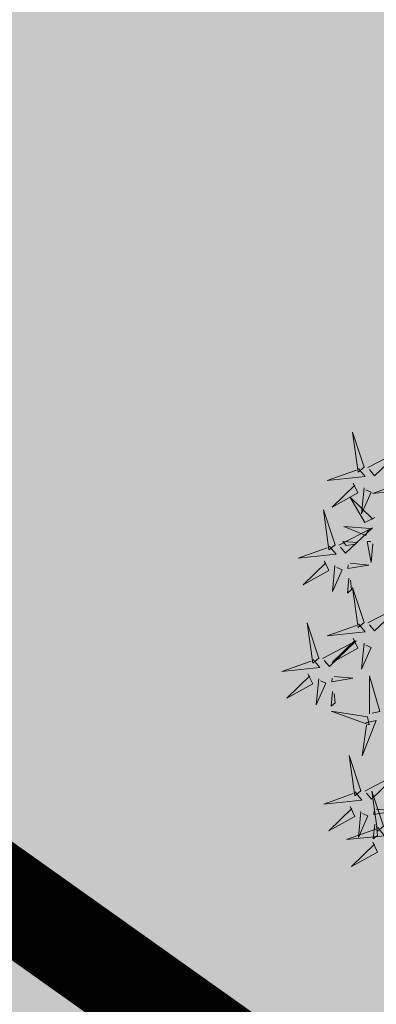
# Model space of a CAD drawing. Units: metres. Extents: x 545718 to 546019, y 6582497 to 6582703.
# Drawn here: x 545785 to 545787, y 6582615 to 6582620 of the extents above; entities that cross this region are included whole.
import ezdxf

# ---------------------------------------------------------------- set-up
doc = ezdxf.new("R2010")
doc.units = ezdxf.units.M
for name, color, linetype in [('+PUUD', 86, 'Continuous'), ('dp_krunt', 1, 'Continuous'), ('HALJASTUS', 7, 'Continuous'), ('KTRASS', 6, 'Continuous'), ('Planeeritav haljastus', 7, 'Continuous')]:
    doc.layers.add(name, color=color, linetype=linetype)

# ---------------------------------------------------------------- blocks, each defined once
blk = doc.blocks.new('dsfsdf')
at = {"layer": '+PUUD', "color": 78, "lineweight": 13}
for points in [[(545103.6372, 6584746.4481), (545103.5879, 6584746.5957), (545103.6114, 6584746.4268), (545103.6372, 6584746.4481)], [(545103.653, 6584746.4466), (545103.7949, 6584746.5202), (545103.6814, 6584746.4121), (545103.6601, 6584746.438)], [(545103.6129, 6584746.4425), (545103.6414, 6584746.4081), (545103.4811, 6584746.3918), (545103.6043, 6584746.4354)], [(545103.5912, 6584746.3812), (545103.611, 6584746.3396), (545103.5021, 6584746.2787), (545103.5983, 6584746.3725)], [(545103.8041, 6584746.388), (545103.8325, 6584746.3535), (545103.6723, 6584746.3373), (545103.7954, 6584746.3809)], [(545103.6368, 6584746.3609), (545103.6263, 6584746.2508), (545103.6668, 6584746.3421), (545103.644, 6584746.3523)], [(545103.6815, 6584746.2358), (545103.6404, 6584746.2151), (545103.5773, 6584746.3228), (545103.6731, 6584746.2285)], [(545103.5144, 6584746.1209), (545103.465, 6584746.2685), (545103.4885, 6584746.0996), (545103.5144, 6584746.1209)], [(545103.5301, 6584746.1193), (545103.672, 6584746.1929), (545103.5585, 6584746.0849), (545103.5372, 6584746.1107)], [(545103.6622, 6584746.1897), (545103.5519, 6584746.198), (545103.644, 6584746.1594), (545103.6537, 6584746.1824)], [(545103.6101, 6584746.1302), (545103.5471, 6584746.135), (545103.5617, 6584746.118), (545103.6017, 6584746.123)], [(545103.6731, 6584746.1255), (545103.6671, 6584746.0468), (545103.6501, 6584746.1352), (545103.6659, 6584746.134)], [(545103.49, 6584746.1153), (545103.5185, 6584746.0808), (545103.3582, 6584746.0646), (545103.4814, 6584746.1082)], [(545103.4683, 6584746.0539), (545103.4881, 6584746.0123), (545103.3792, 6584745.9514), (545103.4754, 6584746.0453)], [(545103.514, 6584746.0336), (545103.5035, 6584745.9235), (545103.5439, 6584746.0149), (545103.5211, 6584746.025)], [(545103.5784, 6584746.0433), (545103.657, 6584746.0356), (545103.5683, 6584746.0204), (545103.5698, 6584746.0362)], [(545103.5724, 6584745.9804), (545103.5663, 6584745.9175), (545103.5836, 6584745.9317), (545103.5795, 6584745.9717)], [(545103.6372, 6584745.7936), (545103.5879, 6584745.9412), (545103.6114, 6584745.7723), (545103.6372, 6584745.7936)], [(545103.653, 6584745.7921), (545103.7949, 6584745.8656), (545103.6814, 6584745.7576), (545103.6601, 6584745.7835)], [(545103.4461, 6584745.6436), (545103.3967, 6584745.7912), (545103.4203, 6584745.6223), (545103.4461, 6584745.6436)], [(545103.6129, 6584745.788), (545103.6414, 6584745.7535), (545103.4811, 6584745.7373), (545103.6043, 6584745.7809)], [(545103.4618, 6584745.6421), (545103.6037, 6584745.7156), (545103.4903, 6584745.6076), (545103.4689, 6584745.6335)], [(545103.5912, 6584745.7267), (545103.611, 6584745.6851), (545103.5021, 6584745.6242), (545103.5983, 6584745.718)], [(545103.6368, 6584745.7064), (545103.6263, 6584745.5963), (545103.6668, 6584745.6876), (545103.644, 6584745.6977)], [(545103.4218, 6584745.638), (545103.4502, 6584745.6035), (545103.29, 6584745.5873), (545103.4132, 6584745.6309)], [(545103.4, 6584745.5767), (545103.4199, 6584745.5351), (545103.3109, 6584745.4742), (545103.4072, 6584745.568)], [(545103.4457, 6584745.5564), (545103.4352, 6584745.4463), (545103.4757, 6584745.5376), (545103.4528, 6584745.5477)], [(545103.5101, 6584745.566), (545103.5887, 6584745.5584), (545103.5, 6584745.5432), (545103.5015, 6584745.5589)], [(545103.6595, 6584745.4084), (545103.6602, 6584745.5683), (545103.7033, 6584745.4176), (545103.6705, 6584745.4107)], [(545103.5041, 6584745.5031), (545103.4981, 6584745.4402), (545103.5153, 6584745.4544), (545103.5112, 6584745.4945)], [(545103.6509, 6584745.3952), (545103.4972, 6584745.4199), (545103.6578, 6584745.3624), (545103.6509, 6584745.3952)], [(545103.6446, 6584745.371), (545103.6883, 6584745.3802), (545103.6284, 6584745.2308), (545103.6469, 6584745.3601)], [(545103.6236, 6584745.0845), (545103.5742, 6584745.2322), (545103.5978, 6584745.0632), (545103.6236, 6584745.0845)], [(545103.6393, 6584745.083), (545103.7812, 6584745.1566), (545103.6678, 6584745.0485), (545103.6464, 6584745.0744)], [(545103.5993, 6584745.079), (545103.6277, 6584745.0445), (545103.4675, 6584745.0282), (545103.5906, 6584745.0719)], [(545103.7192, 6584744.9346), (545103.6698, 6584745.0822), (545103.6933, 6584744.9132), (545103.7192, 6584744.9346)], [(545103.5775, 6584745.0176), (545103.5974, 6584744.976), (545103.4884, 6584744.9151), (545103.5846, 6584745.009)], [(545103.6232, 6584744.9973), (545103.6127, 6584744.8872), (545103.6531, 6584744.9785), (545103.6303, 6584744.9887)], [(545103.6876, 6584745.0069), (545103.7662, 6584744.9993), (545103.6775, 6584744.9841), (545103.679, 6584744.9998)], [(545103.6948, 6584744.929), (545103.7233, 6584744.8945), (545103.563, 6584744.8782), (545103.6862, 6584744.9219)], [(545103.6816, 6584744.944), (545103.6756, 6584744.8811), (545103.6928, 6584744.8953), (545103.6887, 6584744.9354)], [(545103.6731, 6584744.8676), (545103.6929, 6584744.826), (545103.584, 6584744.7651), (545103.6802, 6584744.859)]]:
    blk.add_lwpolyline(points, dxfattribs=at)

msp = doc.modelspace()

# ---------------------------------------------------------------- hatches: boundary and pattern name
at = {"layer": 'HALJASTUS', "true_color": 0xd7ebd2}
h = msp.add_hatch(color=254, dxfattribs=at)
h.paths.add_polyline_path([(545834.2132, 6582631.8763), (545797.9179, 6582658.4163), (545772.4579, 6582624.4492), (545809.5486, 6582598.1244)])
h.paths.add_polyline_path([(545812.3794, 6582616.208), (545802.3931, 6582623.6428), (545806.1374, 6582628.672), (545799.8508, 6582633.3524), (545804.8432, 6582640.058), (545821.116, 6582627.9429)], flags=16)
h.paths.add_polyline_path([(545809.5486, 6582598.1244), (545846.8975, 6582571.6163), (545871.3775, 6582604.7163), (545834.2132, 6582631.8763)])
h.paths.add_polyline_path([(545836.5805, 6582606.9167), (545841.5728, 6582613.6224), (545857.8457, 6582601.5073), (545849.1091, 6582589.7724), (545839.1228, 6582597.2072), (545842.867, 6582602.2364)], flags=16)
h = msp.add_hatch(color=254, dxfattribs=at)
h.paths.add_polyline_path([(545772.5204, 6582624.423), (545770.1753, 6582621.2918), (545794.5504, 6582604.0128, 0.220877), (545798.2616, 6582604.7396), (545799.0046, 6582605.626)])
h.paths.add_polyline_path([(545801.8228, 6582603.6258), (545801.0636, 6582602.6474, 0.28192), (545801.1491, 6582599.3351), (545830.0725, 6582578.8319, 0.187911), (545833.6022, 6582579.6824), (545834.2742, 6582580.5937), (545809.611, 6582598.0982)])
h.paths.add_polyline_path([(545837.1507, 6582578.5521), (545836.4042, 6582577.5902, 0.280978), (545836.4837, 6582574.2872), (545845.24, 6582568.08), (545846.96, 6582571.59)])

# ---------------------------------------------------------------- linework, layer by layer
at = {"layer": 'dp_krunt', "const_width": 0.5, "flags": 128}
msp.add_lwpolyline([(545772.5204, 6582624.423), (545797.9803, 6582658.39), (545797.9803, 6582658.39), (545797.9803, 6582658.39), (545834.2757, 6582631.8501), (545809.611, 6582598.0982), (545809.611, 6582598.0982), (545772.5204, 6582624.423)], dxfattribs=at)
at = {"layer": 'dp_krunt', "const_width": 0.5}
msp.add_lwpolyline([(545761.1256, 6582609.2113), (545835.64, 6582556.31), (545835.64, 6582556.31), (545835.64, 6582556.31), (545846.96, 6582571.59), (545846.96, 6582571.59), (545772.5204, 6582624.423), (545772.5204, 6582624.423), (545761.1256, 6582609.2113)], dxfattribs=at)
at = {"layer": 'KTRASS', "color": 32}
msp.add_line((545846.96, 6582571.59), (545772.5204, 6582624.423), dxfattribs=at)
msp.add_line((545846.96, 6582571.59), (545772.5204, 6582624.423), dxfattribs=at)

# ---------------------------------------------------------------- block references
at = {"layer": 'Planeeritav haljastus', "lineweight": 9, "xscale": 1.223966478835791, "yscale": 1.223966479301453, "zscale": 1.223966478835791}
msp.add_blockref('dsfsdf', (-121401.9303, -1476891.0027), dxfattribs=at)

doc.saveas('drawing.dxf')
